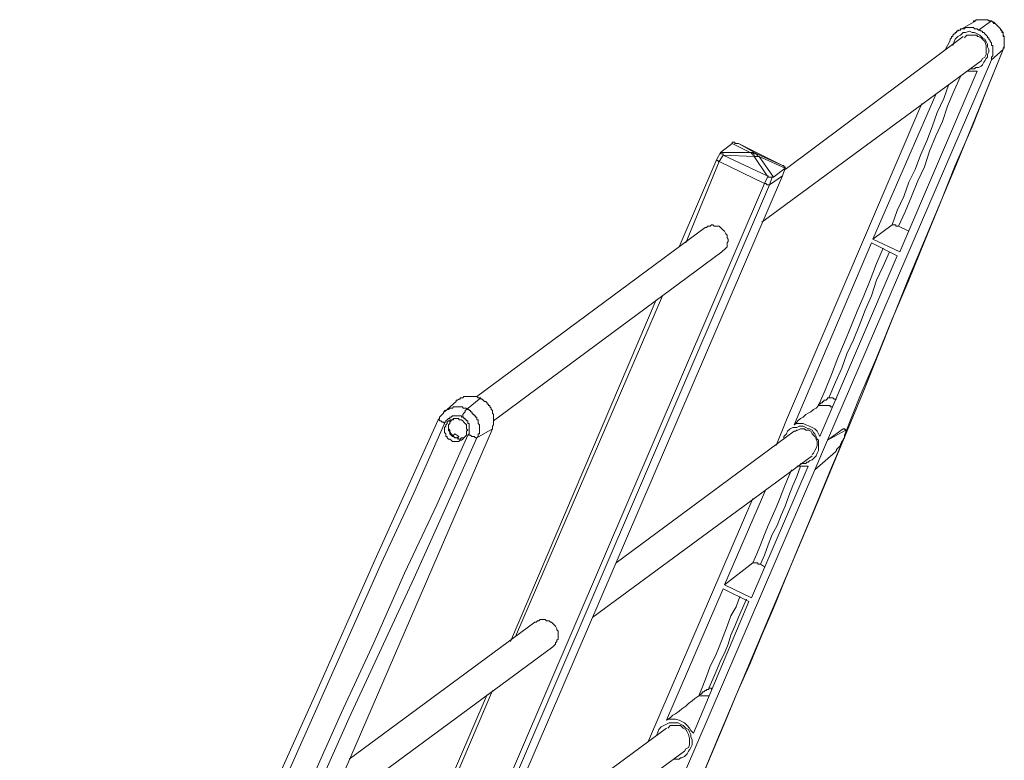
# Model space of a CAD drawing. Units: millimetres. Extents: x 6 to 417, y 27 to 286.
# Drawn here: x 95 to 173, y 228 to 286 of the extents above; entities that cross this region are included whole.
import ezdxf

# ---------------------------------------------------------------- set-up
doc = ezdxf.new("R2010")
doc.units = ezdxf.units.MM
doc.header["$MEASUREMENT"] = 0
doc.layers.add('Capa 1', color=7, linetype='Continuous')

msp = doc.modelspace()

# ---------------------------------------------------------------- linework, layer by layer
at = {"layer": 'Capa 1', "color": 7, "lineweight": 9, "true_color": 0xffffff}
for points in [[(170.44, 286.214), (169.019, 285.402)], [(171.658, 286.214), (171.556, 286.214), (171.353, 286.315), (171.252, 286.315), (171.049, 286.315), (170.947, 286.315), (170.744, 286.315), (170.643, 286.315), (170.541, 286.315), (170.44, 286.315), (170.44, 286.214)], [(170.643, 285.504), (170.643, 285.504), (171.658, 286.214)], [(171.658, 286.214), (171.658, 286.214)], [(172.571, 283.981), (172.571, 283.981), (172.571, 284.083), (172.672, 284.083), (172.672, 284.184), (172.672, 284.286), (172.672, 284.387), (172.672, 284.489), (172.672, 284.59), (172.672, 284.692), (172.672, 284.793), (172.672, 284.895), (172.672, 284.996), (172.571, 285.098), (172.571, 285.301), (172.469, 285.402), (172.368, 285.605), (172.267, 285.706), (172.165, 285.808), (172.064, 285.909), (171.962, 286.011), (171.861, 286.112), (171.658, 286.214)], [(170.643, 285.504), (170.643, 285.504), (170.541, 285.605), (170.44, 285.605), (170.338, 285.605), (170.237, 285.706), (170.136, 285.706), (170.034, 285.706), (169.933, 285.706), (169.831, 285.706), (169.73, 285.706), (169.628, 285.706), (169.527, 285.605), (169.425, 285.605), (169.324, 285.605), (169.222, 285.605), (169.222, 285.504), (169.121, 285.504), (169.019, 285.504), (169.019, 285.402), (168.918, 285.402), (168.918, 285.301), (168.816, 285.301), (168.816, 285.199), (168.715, 285.199), (168.613, 285.098), (168.613, 284.996), (168.512, 284.996), (168.512, 284.895), (168.41, 284.793), (168.41, 284.692)], [(168.613, 284.286), (168.715, 284.59), (168.816, 284.793), (169.019, 284.996), (169.222, 285.098), (169.425, 285.301), (169.628, 285.301), (169.933, 285.402), (170.136, 285.301), (170.338, 285.301), (170.541, 285.199)], [(170.541, 285.199), (170.744, 285.098), (170.846, 284.996), (170.947, 284.895), (171.15, 284.793), (171.252, 284.59), (171.353, 284.387), (171.353, 284.184), (171.455, 283.981), (171.455, 283.778), (171.353, 283.575), (171.353, 283.372), (171.252, 283.271), (171.15, 283.068), (171.049, 282.967), (170.947, 282.764), (170.846, 282.662), (170.643, 282.561), (170.541, 282.561), (170.44, 282.561), (170.338, 282.459), (170.237, 282.459), (170.136, 282.459), (170.034, 282.459)], [(171.455, 284.793), (171.455, 284.793), (171.455, 284.895), (171.353, 284.895), (171.353, 284.996), (171.252, 285.098), (171.15, 285.199), (171.049, 285.301), (170.947, 285.301), (170.947, 285.402), (170.846, 285.402), (170.744, 285.504), (170.643, 285.504)], [(170.643, 285.504), (170.643, 285.504)], [(169.425, 284.996), (155.421, 274.544)], [(168.41, 284.692), (168.005, 283.88)], [(169.527, 284.895), (169.628, 284.996), (169.73, 285.098), (169.831, 285.098), (169.933, 285.098), (170.034, 285.098), (170.136, 285.098), (170.237, 285.098), (170.338, 285.098), (170.44, 285.098), (170.541, 285.098), (170.541, 284.996), (170.643, 284.996)], [(170.643, 284.996), (170.846, 284.895), (170.947, 284.793), (171.15, 284.59), (171.252, 284.286), (171.252, 284.083), (171.252, 283.88), (171.252, 283.575), (171.15, 283.372), (170.947, 283.271), (170.846, 283.068)], [(171.658, 283.17), (171.658, 283.17), (171.658, 283.271), (171.658, 283.372), (171.759, 283.474), (171.759, 283.575), (171.759, 283.677), (171.759, 283.778), (171.759, 283.88), (171.759, 283.981), (171.759, 284.083), (171.759, 284.184), (171.759, 284.286), (171.658, 284.286), (171.658, 284.387), (171.658, 284.489), (171.556, 284.59), (171.556, 284.692), (171.455, 284.793)], [(172.571, 283.981), (172.571, 283.981), (172.571, 284.083), (172.672, 284.184), (172.672, 284.286), (172.672, 284.387), (172.672, 284.489), (172.672, 284.59), (172.672, 284.692), (172.672, 284.793)], [(134.517, 192.651), (138.474, 201.886), (142.331, 211.12), (146.187, 220.355), (150.043, 229.589), (153.899, 238.722), (157.755, 247.855), (161.51, 256.887), (165.163, 266.02), (168.918, 274.95), (172.571, 283.981)], [(160.089, 253.639), (161.307, 256.684), (162.626, 259.728), (163.844, 262.772), (165.163, 265.817), (166.381, 268.861), (167.599, 271.804), (168.816, 274.848), (170.136, 277.893), (171.353, 280.937), (172.571, 283.981)], [(172.571, 283.981), (171.658, 283.17)], [(172.571, 283.981), (172.571, 283.981)], [(153.595, 270.383), (170.846, 283.068)], [(158.77, 253.234), (171.658, 283.17)], [(170.541, 282.256), (164.453, 268.049)], [(169.73, 282.256), (169.831, 282.256), (169.933, 282.256), (170.034, 282.256), (170.136, 282.256), (170.237, 282.256), (170.338, 282.256), (170.44, 282.256), (170.541, 282.256)], [(165.163, 269.673), (164.351, 270.079), (164.859, 271.195), (165.366, 272.413), (165.873, 273.631), (166.381, 274.747), (166.787, 275.965), (167.294, 277.182), (167.802, 278.299), (168.207, 279.516), (168.715, 280.734), (169.222, 281.85)], [(168.309, 281.241), (167.903, 280.125), (167.396, 279.009), (166.99, 277.893), (166.584, 276.776), (166.076, 275.66), (165.671, 274.544), (165.163, 273.529), (164.757, 272.413), (164.25, 271.297), (163.844, 270.18)], [(166.178, 279.719), (155.523, 254.857)], [(163.844, 270.18), (162.322, 269.064), (167.294, 280.43)], [(150.347, 275.863), (150.347, 275.863), (151.261, 276.573), (151.261, 276.675)], [(151.667, 276.573), (151.667, 276.573), (151.565, 276.573), (151.464, 276.573), (151.464, 276.675), (151.362, 276.675), (151.261, 276.675)], [(150.347, 275.863), (150.043, 275.356)], [(151.261, 276.573), (152.681, 275.863), (150.347, 275.863)], [(150.347, 275.863), (150.347, 275.863), (150.347, 275.762), (150.449, 275.762), (150.55, 275.762), (150.55, 275.66)], [(151.667, 276.573), (151.667, 276.573), (151.768, 276.573), (155.218, 274.848)], [(151.768, 276.573), (153.189, 275.762), (155.218, 274.848)], [(152.986, 275.559), (152.986, 275.66), (152.884, 275.66), (152.884, 275.762), (152.783, 275.762), (152.783, 275.863), (152.681, 275.863)], [(152.681, 275.863), (152.783, 275.863), (152.884, 275.863), (152.986, 275.762), (153.087, 275.762), (153.189, 275.762)], [(150.043, 275.356), (147.1, 268.455)], [(150.246, 275.153), (147.607, 268.76)], [(150.246, 275.153), (150.246, 275.153), (150.144, 275.153), (150.144, 275.254), (150.043, 275.254), (150.043, 275.356)], [(150.55, 275.66), (150.246, 275.153), (153.798, 273.428), (154.102, 274.037), (154.001, 274.037)], [(154.001, 274.037), (152.986, 275.559), (150.55, 275.66), (154.001, 274.037)], [(150.55, 275.66), (150.55, 275.66)], [(153.392, 275.559), (153.392, 275.559), (153.29, 275.559), (153.189, 275.559), (153.087, 275.559), (152.986, 275.559)], [(153.189, 275.762), (153.189, 275.762), (153.189, 275.66), (153.29, 275.66), (153.29, 275.559), (153.392, 275.559)], [(153.392, 275.559), (155.421, 274.645)], [(154.508, 273.935), (153.392, 275.559)], [(155.218, 274.037), (155.421, 274.645), (154.508, 273.935), (154.406, 273.935), (154.204, 273.326), (155.218, 274.037)], [(155.218, 274.848), (155.218, 274.848)], [(155.421, 274.645), (155.421, 274.645), (155.421, 274.747), (155.32, 274.747), (155.32, 274.848), (155.218, 274.848)], [(155.421, 274.645), (155.421, 274.645)], [(114.424, 179.256), (155.218, 274.037)], [(154.102, 274.037), (154.102, 274.037), (154.102, 273.935), (154.204, 273.935), (154.305, 273.935), (154.406, 273.935)], [(155.218, 274.037), (155.218, 274.037)], [(155.218, 274.037), (155.218, 274.037)], [(113.105, 178.647), (153.798, 273.428)], [(154.204, 273.326), (113.511, 178.546)], [(154.204, 273.326), (154.204, 273.326), (154.102, 273.326), (154.001, 273.326), (153.899, 273.428), (153.798, 273.428)], [(149.13, 269.977), (131.168, 256.684)], [(149.13, 269.977), (149.231, 269.977), (149.333, 270.079), (149.434, 270.079), (149.535, 270.079), (149.637, 270.18), (149.738, 270.18), (149.84, 270.079), (150.043, 270.079), (150.144, 270.079), (150.246, 270.079), (150.347, 269.977), (150.449, 269.876), (150.55, 269.774), (150.652, 269.673), (150.753, 269.47), (150.855, 269.369), (150.855, 269.267), (150.855, 269.166), (150.956, 269.064), (150.956, 268.963), (150.956, 268.861), (150.855, 268.76), (150.855, 268.658), (150.855, 268.455), (150.753, 268.354), (150.652, 268.252), (150.55, 268.151), (150.449, 268.049)], [(163.844, 270.18), (163.844, 270.18), (163.945, 270.18), (164.047, 270.18), (164.148, 270.18), (164.148, 270.079), (164.25, 270.079), (164.351, 270.079)], [(164.453, 268.049), (162.322, 269.064)], [(163.134, 268.354), (162.626, 267.136), (162.119, 265.817), (161.611, 264.599), (161.104, 263.381), (160.597, 262.164), (160.089, 260.946), (159.582, 259.728), (159.074, 258.409), (158.567, 257.191), (158.06, 255.973), (157.857, 255.77), (157.654, 255.669), (157.451, 255.466), (157.248, 255.365), (157.045, 255.263), (156.842, 255.06), (156.639, 254.959), (156.436, 254.756), (156.335, 254.654), (156.132, 254.451), (162.22, 268.76)], [(162.22, 268.76), (164.25, 267.745)], [(132.487, 254.756), (150.449, 268.049)], [(164.25, 267.745), (158.161, 253.538)], [(158.871, 256.582), (159.379, 257.8), (159.886, 258.916), (160.292, 260.033), (160.8, 261.149), (161.307, 262.367), (161.713, 263.483), (162.22, 264.599), (162.626, 265.817), (163.134, 266.933), (163.641, 268.049)], [(145.273, 264.295), (133.806, 237.403)], [(145.781, 264.599), (134.212, 237.809)], [(129.544, 256.278), (129.544, 256.278), (129.544, 256.379), (129.646, 256.379), (129.747, 256.481), (129.849, 256.481), (129.849, 256.582), (129.95, 256.582), (130.052, 256.582), (130.153, 256.684), (130.255, 256.684), (130.356, 256.684), (130.458, 256.684), (130.559, 256.684), (130.661, 256.684), (130.762, 256.684), (130.864, 256.684), (130.965, 256.684), (131.067, 256.684), (131.168, 256.684), (131.269, 256.582), (131.371, 256.582), (131.472, 256.582)], [(130.356, 255.669), (131.472, 256.582)], [(131.472, 256.582), (131.472, 256.481), (131.574, 256.481), (131.675, 256.379), (131.777, 256.278), (131.878, 256.278), (131.98, 256.176), (131.98, 256.075), (132.081, 256.075), (132.081, 255.973), (132.183, 255.973), (132.183, 255.872), (132.284, 255.77), (132.284, 255.669)], [(131.472, 256.582), (131.472, 256.582)], [(159.48, 256.481), (159.379, 256.481), (159.277, 256.481), (159.176, 256.582), (159.074, 256.582), (158.973, 256.582), (158.871, 256.582), (158.77, 256.582), (158.77, 256.481), (158.669, 256.481), (158.669, 256.379), (158.567, 256.379), (158.466, 256.379), (158.466, 256.278), (158.364, 256.278), (158.364, 256.176), (158.263, 256.176), (158.161, 256.075), (158.06, 256.075), (158.06, 255.973)], [(129.544, 256.278), (128.631, 255.466)], [(128.631, 255.466), (128.631, 255.466), (128.631, 255.567), (128.732, 255.567), (128.834, 255.669), (128.935, 255.669), (129.037, 255.77), (129.138, 255.77), (129.24, 255.77), (129.341, 255.872), (129.443, 255.872), (129.544, 255.872), (129.646, 255.872)], [(129.646, 255.872), (129.646, 255.872), (129.747, 255.872), (129.849, 255.872), (129.95, 255.872), (130.052, 255.872), (130.052, 255.77), (130.153, 255.77), (130.255, 255.77), (130.356, 255.77), (130.356, 255.669)], [(159.176, 255.872), (159.176, 255.872), (159.074, 255.872), (158.973, 255.872), (158.973, 255.973), (158.871, 255.973), (158.77, 255.973), (158.669, 255.973), (158.567, 255.973), (158.466, 255.973), (158.364, 255.973), (158.263, 255.973), (158.161, 255.973), (158.06, 255.973)], [(128.631, 255.466), (128.53, 255.466), (128.53, 255.365), (128.428, 255.263), (128.327, 255.162), (128.225, 255.06), (128.225, 254.959), (128.124, 254.857)], [(130.458, 253.639), (130.559, 253.741), (130.559, 253.842), (130.559, 253.944), (130.559, 254.045), (130.559, 254.147), (130.559, 254.248), (130.559, 254.35), (130.559, 254.451), (130.559, 254.553), (130.458, 254.553), (130.458, 254.654), (130.458, 254.756), (130.356, 254.756), (130.356, 254.857), (130.255, 254.857), (130.255, 254.959), (130.153, 254.959), (130.153, 255.06), (130.052, 255.06), (129.95, 255.06), (129.95, 255.162), (129.849, 255.162), (129.747, 255.162), (129.646, 255.162), (129.544, 255.162), (129.443, 255.162), (129.341, 255.162), (129.24, 255.162), (129.138, 255.06), (129.037, 255.06), (129.037, 254.959), (128.935, 254.959), (128.834, 254.857), (128.732, 254.756), (128.732, 254.654), (128.631, 254.654), (128.631, 254.553)], [(129.341, 253.132), (129.24, 253.132), (129.138, 253.234), (129.037, 253.335), (128.935, 253.335), (128.834, 253.436), (128.834, 253.538), (128.732, 253.538), (128.732, 253.639), (128.732, 253.741), (128.631, 253.842), (128.631, 253.944), (128.631, 254.045), (128.631, 254.147), (128.631, 254.248), (128.732, 254.35), (128.732, 254.451), (128.834, 254.553), (128.834, 254.654), (128.935, 254.756), (129.037, 254.756), (129.037, 254.857), (129.138, 254.857), (129.24, 254.857), (129.341, 254.959), (129.443, 254.959), (129.544, 254.959), (129.646, 254.959), (129.747, 254.959), (129.747, 254.857), (129.849, 254.857), (129.95, 254.857), (130.052, 254.756), (130.153, 254.654), (130.255, 254.553), (130.356, 254.451), (130.356, 254.35), (130.356, 254.248), (130.356, 254.147), (130.458, 254.045), (130.356, 253.944), (130.356, 253.842), (130.356, 253.741), (130.356, 253.639), (130.255, 253.538), (130.153, 253.436), (130.052, 253.335), (129.95, 253.234), (129.849, 253.234), (129.747, 253.132), (129.544, 253.132), (129.443, 253.132), (129.341, 253.132)], [(129.341, 254.959), (129.341, 254.857), (129.24, 254.857), (129.138, 254.857), (129.138, 254.756), (129.037, 254.654), (129.037, 254.553), (128.935, 254.451), (128.935, 254.35), (128.935, 254.147), (128.935, 254.045), (129.037, 253.842), (129.037, 253.741), (129.138, 253.639), (129.24, 253.538)], [(130.356, 255.669), (130.356, 255.669), (130.255, 255.568), (130.255, 255.466), (130.153, 255.365), (130.052, 255.263), (130.052, 255.162), (130.052, 255.06)], [(130.356, 255.669), (130.356, 255.669), (130.458, 255.669), (130.559, 255.669), (130.559, 255.568), (130.661, 255.568), (130.661, 255.466), (130.762, 255.466), (130.762, 255.365), (130.864, 255.365), (130.864, 255.263), (130.965, 255.263), (130.965, 255.162), (131.066, 255.162), (131.066, 255.06), (131.168, 255.06), (131.168, 254.959), (131.168, 254.857), (131.269, 254.857), (131.269, 254.756), (131.269, 254.654), (131.269, 254.553), (131.371, 254.451), (131.371, 254.35), (131.371, 254.248), (131.371, 254.147), (131.371, 254.045), (131.371, 253.944), (131.371, 253.842), (131.371, 253.741), (131.269, 253.741), (131.269, 253.639), (131.269, 253.538), (131.168, 253.436)], [(130.356, 255.669), (130.356, 255.669)], [(132.284, 255.669), (132.284, 255.669), (132.386, 255.568), (132.386, 255.466), (132.386, 255.365), (132.487, 255.263), (132.487, 255.162), (132.487, 255.06), (132.487, 254.959), (132.487, 254.857), (132.487, 254.756), (132.487, 254.654), (132.487, 254.553), (132.487, 254.451), (132.386, 254.35), (132.386, 254.248), (132.386, 254.147)], [(128.124, 254.857), (123.151, 243.796), (118.28, 232.836), (113.308, 221.775), (108.437, 210.816), (103.566, 199.755), (98.796, 188.795), (94.027, 177.835), (89.258, 166.977), (84.488, 156.119), (79.82, 145.261)], [(128.631, 254.553), (126.196, 249.073), (123.659, 243.593), (121.223, 238.113), (118.788, 232.633), (116.352, 227.154), (113.917, 221.674), (111.481, 216.194), (109.046, 210.816), (106.712, 205.336), (104.276, 199.856)], [(119.498, 224.312), (132.386, 254.147)], [(128.124, 254.857), (128.124, 254.857), (128.225, 254.857), (128.225, 254.756), (128.327, 254.756), (128.428, 254.654), (128.53, 254.654), (128.631, 254.553)], [(128.935, 254.451), (128.935, 254.35), (128.935, 254.147), (129.037, 254.045), (129.037, 253.944), (129.138, 253.741), (129.24, 253.639), (129.341, 253.538), (129.544, 253.436), (129.646, 253.436), (129.747, 253.335)], [(128.935, 254.248), (128.935, 254.147), (128.935, 254.045), (129.037, 253.944)], [(132.386, 254.147), (131.168, 253.436)], [(155.523, 254.857), (154.711, 252.828)], [(155.32, 253.335), (155.32, 253.538), (155.523, 253.741), (155.624, 253.944), (155.827, 254.147), (156.03, 254.248), (156.335, 254.248), (156.537, 254.35), (156.842, 254.35), (157.045, 254.248), (157.248, 254.147)], [(158.161, 253.538), (158.06, 253.741), (157.958, 253.944), (157.755, 254.147), (157.552, 254.248), (157.349, 254.35), (157.045, 254.451), (156.842, 254.553), (156.537, 254.553), (156.335, 254.553), (156.132, 254.451)], [(157.248, 254.045), (157.146, 254.045), (157.045, 254.045), (156.943, 254.147), (156.842, 254.147), (156.74, 254.147), (156.639, 254.147), (156.436, 254.045), (156.335, 254.045), (156.233, 253.944), (156.132, 253.944)], [(157.248, 254.147), (157.349, 254.147), (157.552, 254.045), (157.654, 253.842), (157.755, 253.741), (157.857, 253.538), (157.958, 253.335), (158.06, 253.234), (158.06, 252.929), (158.06, 252.726), (158.06, 252.523), (158.06, 252.422), (157.958, 252.219), (157.857, 252.016), (157.755, 251.914), (157.654, 251.813), (157.552, 251.711), (157.349, 251.61), (157.248, 251.508), (157.146, 251.508), (157.045, 251.407), (156.943, 251.407), (156.74, 251.407), (156.639, 251.407)], [(158.77, 253.234), (159.988, 254.147), (160.089, 254.147)], [(159.988, 253.335), (160.089, 253.436), (160.089, 253.639), (160.191, 253.741), (160.191, 253.842), (160.191, 253.944), (160.191, 254.045), (160.089, 254.147)], [(160.191, 254.045), (159.988, 254.147)], [(131.168, 253.436), (128.732, 247.957), (126.196, 242.375), (123.659, 236.896), (121.122, 231.416), (118.686, 225.936), (116.251, 220.456), (113.714, 214.875), (111.278, 209.395), (108.843, 203.915), (106.407, 198.435), (103.972, 192.956), (101.536, 187.476), (99.101, 182.097), (96.665, 176.618), (94.331, 171.138), (91.896, 165.658), (89.562, 160.28), (87.228, 154.8), (84.894, 149.421), (82.56, 143.942)], [(105.798, 199.146), (108.234, 204.524), (110.669, 210.004), (113.105, 215.484), (115.642, 220.862), (118.077, 226.342), (120.513, 231.822), (123.05, 237.301), (125.485, 242.781), (128.022, 248.16), (130.458, 253.639)], [(129.037, 253.944), (129.037, 253.944), (129.037, 253.842), (129.138, 253.741), (129.24, 253.639), (129.341, 253.538)], [(129.24, 253.538), (129.443, 253.741)], [(129.24, 253.538), (129.544, 253.436), (129.443, 253.436), (129.341, 253.538), (129.24, 253.538)], [(129.747, 253.538), (129.443, 253.741)], [(129.544, 253.436), (129.646, 253.436), (129.747, 253.335), (129.849, 253.335), (129.95, 253.436), (130.052, 253.436), (130.153, 253.436), (130.255, 253.538)], [(129.544, 253.436), (129.747, 253.538)], [(129.646, 253.335), (129.747, 253.538)], [(131.168, 253.436), (131.168, 253.436), (131.066, 253.436), (130.965, 253.538), (130.864, 253.538), (130.762, 253.538), (130.661, 253.639), (130.559, 253.639), (130.458, 253.639)], [(156.132, 253.944), (142.128, 243.593)], [(157.552, 252.117), (157.654, 252.219), (157.755, 252.422), (157.857, 252.625), (157.958, 252.828), (157.958, 253.132), (157.857, 253.335), (157.755, 253.538), (157.552, 253.741), (157.451, 253.944), (157.248, 254.045)], [(158.77, 253.234), (160.191, 254.045)], [(134.517, 192.651), (136.14, 196.507), (137.764, 200.363), (139.388, 204.321), (141.011, 208.177), (142.736, 212.033), (144.36, 215.89), (145.984, 219.746), (147.607, 223.602), (149.13, 227.357), (150.753, 231.213), (151.666, 233.445), (152.681, 235.678), (153.595, 237.91), (154.508, 240.041), (155.421, 242.274), (156.335, 244.506), (157.248, 246.637), (158.161, 248.87), (159.074, 251.102), (159.988, 253.234)], [(157.755, 250.9), (158.77, 253.234)], [(159.379, 252.32), (159.379, 252.32), (159.48, 252.422), (159.48, 252.523), (159.582, 252.625), (159.683, 252.726), (159.785, 252.828), (159.785, 252.929), (159.886, 253.132), (159.988, 253.234), (159.988, 253.335)], [(140.301, 239.331), (157.552, 252.016)], [(159.379, 252.32), (157.755, 250.9)], [(157.248, 251.204), (152.783, 240.853)], [(153.798, 243.289), (153.493, 243.492), (153.798, 244.202), (154.102, 245.014), (154.406, 245.826), (154.812, 246.536), (155.117, 247.348), (155.421, 248.058), (155.726, 248.87), (156.03, 249.682), (156.335, 250.392), (156.639, 251.204)], [(156.335, 251.204), (156.436, 251.204), (156.537, 251.204), (156.639, 251.204), (156.74, 251.204), (156.842, 251.204), (156.943, 251.204), (157.045, 251.204), (157.146, 251.204), (157.248, 251.204)], [(132.081, 191.23), (157.755, 250.9)], [(155.929, 250.9), (155.624, 250.189), (155.32, 249.479), (155.015, 248.667), (154.711, 247.957), (154.406, 247.246), (154.102, 246.536), (153.798, 245.826), (153.493, 245.014), (153.189, 244.303), (152.884, 243.593)], [(152.884, 243.593), (150.652, 241.868), (153.899, 249.377)], [(152.884, 248.667), (144.665, 229.589)], [(152.884, 243.593), (152.884, 243.593), (152.986, 243.593), (153.087, 243.593), (153.189, 243.593), (153.29, 243.593), (153.29, 243.492), (153.392, 243.492), (153.493, 243.492)], [(152.783, 240.853), (150.652, 241.868)], [(151.87, 240.955), (151.565, 240.143), (151.159, 239.433), (150.855, 238.621), (150.55, 237.809), (150.246, 236.997), (149.941, 236.287), (149.535, 235.475), (149.231, 234.663), (148.927, 233.851), (148.622, 233.141), (148.318, 232.938), (148.115, 232.735), (147.81, 232.532), (147.607, 232.329), (147.303, 232.126), (147.1, 231.923), (146.796, 231.72), (146.593, 231.619), (146.39, 231.416), (146.085, 231.213), (150.55, 241.564)], [(150.55, 241.564), (152.58, 240.549)], [(152.58, 240.549), (148.216, 230.198)], [(149.434, 233.75), (149.738, 234.46), (150.043, 235.17), (150.347, 235.881), (150.652, 236.49), (150.956, 237.2), (151.159, 237.91), (151.464, 238.621), (151.768, 239.331), (152.072, 240.041), (152.377, 240.752)], [(135.734, 238.925), (121.122, 228.168)], [(135.734, 238.925), (135.836, 238.925), (135.937, 239.027), (136.039, 239.027), (136.14, 239.128), (136.343, 239.128), (136.445, 239.128), (136.546, 239.128), (136.648, 239.027), (136.749, 239.027), (136.851, 239.027), (136.952, 238.925), (137.054, 238.925), (137.155, 238.824), (137.257, 238.722), (137.358, 238.621), (137.46, 238.418), (137.46, 238.316), (137.561, 238.215), (137.561, 238.113), (137.561, 238.012), (137.561, 237.91), (137.561, 237.809), (137.561, 237.707), (137.561, 237.606), (137.46, 237.504), (137.46, 237.403), (137.358, 237.301), (137.358, 237.2), (137.257, 237.099), (137.155, 236.997)], [(119.397, 223.906), (137.155, 236.997)], [(131.98, 233.242), (123.76, 214.164)], [(132.386, 233.547), (124.267, 214.469)], [(148.622, 233.141), (148.622, 233.141), (148.724, 233.242), (148.825, 233.242), (148.825, 233.344), (148.927, 233.344), (148.927, 233.445), (149.028, 233.445), (149.13, 233.547), (149.231, 233.547), (149.231, 233.648), (149.333, 233.648), (149.434, 233.648), (149.434, 233.75)], [(149.637, 233.648), (149.637, 233.75), (149.535, 233.75), (149.434, 233.75)], [(148.622, 233.141), (148.622, 233.141)], [(149.434, 233.141), (149.434, 233.141), (149.333, 233.141), (149.231, 233.141), (149.13, 233.141), (149.028, 233.141), (148.927, 233.141), (148.825, 233.141), (148.724, 233.141), (148.622, 233.141)], [(145.273, 229.995), (145.375, 230.198), (145.476, 230.502), (145.679, 230.705), (145.882, 230.807), (146.085, 230.908), (146.288, 231.01), (146.593, 231.01), (146.796, 231.01), (146.999, 231.01), (147.202, 230.908)], [(148.216, 230.198), (148.013, 230.401), (147.912, 230.604), (147.709, 230.807), (147.506, 231.01), (147.303, 231.111), (147.1, 231.213), (146.796, 231.314), (146.593, 231.314), (146.288, 231.314), (146.085, 231.213)], [(147.202, 230.908), (147.404, 230.807), (147.506, 230.705), (147.607, 230.604), (147.81, 230.502), (147.912, 230.299), (148.013, 230.096), (148.013, 229.894), (148.115, 229.691), (148.115, 229.488), (148.115, 229.285), (148.013, 229.082), (147.912, 228.879), (147.81, 228.777), (147.709, 228.574), (147.607, 228.473), (147.506, 228.371), (147.303, 228.27), (147.202, 228.27), (147.1, 228.168), (146.999, 228.168), (146.897, 228.168), (146.796, 228.168), (146.694, 228.168)], [(146.085, 230.604), (132.081, 220.253)], [(147.303, 230.705), (147.202, 230.807), (147.1, 230.807), (146.999, 230.807), (146.796, 230.807), (146.694, 230.807), (146.593, 230.807), (146.491, 230.807), (146.39, 230.807), (146.288, 230.705), (146.187, 230.604)], [(147.506, 228.777), (147.607, 228.98), (147.81, 229.082), (147.912, 229.285), (147.912, 229.589), (147.912, 229.792), (147.81, 230.097), (147.709, 230.299), (147.607, 230.502), (147.404, 230.604), (147.303, 230.705)], [(130.255, 216.093), (147.506, 228.777)]]:
    msp.add_lwpolyline(points, dxfattribs=at)
msp.add_open_spline([(172.673, 284.793), (172.673, 284.793), (172.673, 284.793), (172.673, 284.793), (172.673, 284.793), (172.673, 284.895), (172.673, 284.895), (172.673, 284.895), (172.673, 284.996), (172.673, 284.996), (172.673, 284.996), (172.571, 284.996), (172.571, 284.996), (172.571, 284.996), (172.571, 285.098), (172.571, 285.098), (172.571, 285.098), (172.571, 285.199), (172.571, 285.199), (172.571, 285.199), (172.571, 285.301), (172.571, 285.301), (172.571, 285.301), (172.47, 285.301), (172.47, 285.301), (172.47, 285.301), (172.47, 285.402), (172.47, 285.402), (172.47, 285.402), (172.47, 285.504), (172.47, 285.504), (172.47, 285.504), (172.368, 285.504), (172.368, 285.504), (172.368, 285.504), (172.368, 285.605), (172.368, 285.605), (172.368, 285.605), (172.267, 285.707), (172.267, 285.707), (172.267, 285.707), (172.165, 285.808), (172.165, 285.808), (172.165, 285.808), (172.064, 285.909), (172.064, 285.909), (172.064, 285.909), (171.962, 286.011), (171.962, 286.011), (171.962, 286.011), (171.861, 286.011), (171.861, 286.011), (171.861, 286.011), (171.759, 286.112), (171.759, 286.112), (171.759, 286.112), (171.658, 286.214), (171.658, 286.214), (171.658, 286.214), (171.556, 286.214), (171.556, 286.214), (171.556, 286.214), (171.455, 286.214), (171.455, 286.214), (171.455, 286.214), (171.353, 286.315), (171.353, 286.315), (171.353, 286.315), (171.252, 286.315), (171.252, 286.315), (171.252, 286.315), (171.15, 286.315), (171.15, 286.315), (171.15, 286.315), (171.049, 286.315), (171.049, 286.315), (171.049, 286.315), (170.947, 286.315), (170.947, 286.315), (170.947, 286.315), (170.846, 286.315), (170.846, 286.315), (170.846, 286.315), (170.744, 286.315), (170.744, 286.315), (170.744, 286.315), (170.643, 286.315), (170.643, 286.315), (170.643, 286.315), (170.541, 286.315), (170.541, 286.315), (170.541, 286.315), (170.44, 286.315), (170.44, 286.315), (170.44, 286.315), (170.44, 286.214), (170.44, 286.214), (170.44, 286.214), (170.338, 286.214), (170.338, 286.214), (170.338, 286.214), (170.44, 286.214), (170.44, 286.214), (170.44, 286.214), (170.338, 286.214), (170.338, 286.214), (170.338, 286.214), (170.237, 286.214), (170.237, 286.214), (170.237, 286.214), (170.237, 286.112), (170.237, 286.112), (170.237, 286.112), (170.237, 286.214), (170.237, 286.214), (170.237, 286.214), (170.338, 286.214), (170.338, 286.214), (170.338, 286.214), (170.44, 286.214), (170.44, 286.214)], degree=3, knots=[0, 0, 0, 0, 1, 1, 1, 2, 2, 2, 3, 3, 3, 4, 4, 4, 5, 5, 5, 6, 6, 6, 7, 7, 7, 8, 8, 8, 9, 9, 9, 10, 10, 10, 11, 11, 11, 12, 12, 12, 13, 13, 13, 14, 14, 14, 15, 15, 15, 16, 16, 16, 17, 17, 17, 18, 18, 18, 19, 19, 19, 20, 20, 20, 21, 21, 21, 22, 22, 22, 23, 23, 23, 24, 24, 24, 25, 25, 25, 26, 26, 26, 27, 27, 27, 28, 28, 28, 29, 29, 29, 30, 30, 30, 31, 31, 31, 32, 32, 32, 33, 33, 33, 34, 34, 34, 35, 35, 35, 36, 36, 36, 37, 37, 37, 38, 38, 38, 39, 39, 39, 40, 40, 40, 40], dxfattribs=at)

doc.saveas('drawing.dxf')
